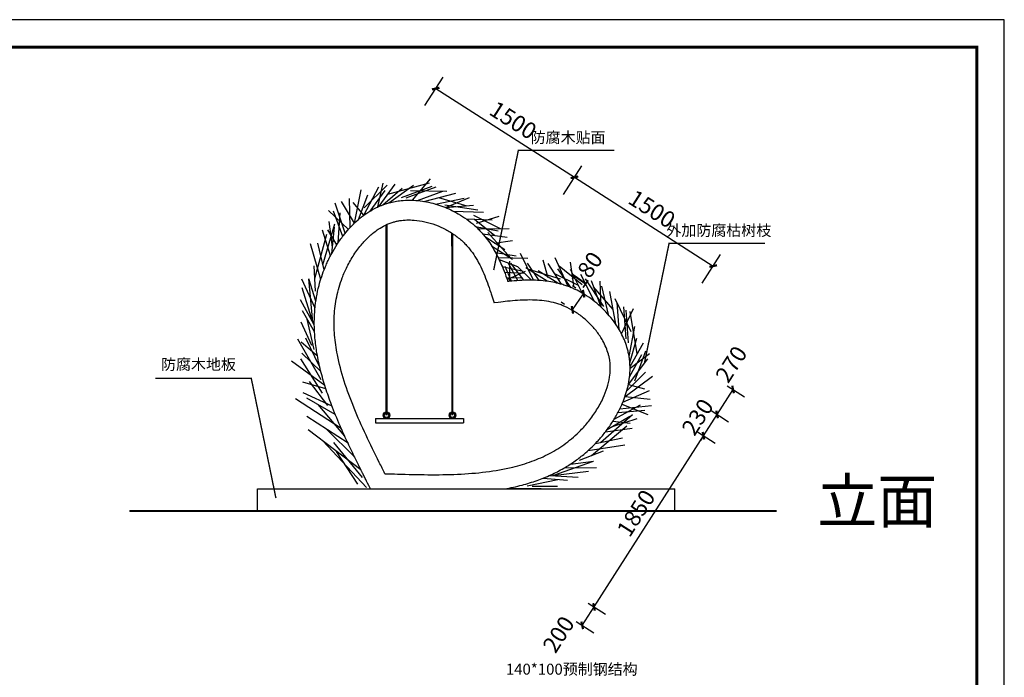
# Model space of a CAD drawing. Extents: x -5544461 to 6581184, y -3376695 to 2216348.
# Drawn here: x -5003134 to -4994167, y -1692232 to -1686244 of the extents above; entities that cross this region are included whole.
import ezdxf
from ezdxf.enums import TextEntityAlignment as Align

# ---------------------------------------------------------------- set-up
doc = ezdxf.new("R2010")
doc.units = 0
doc.header["$LTSCALE"] = 1000
for name, color, linetype in [('0-看线', 4, 'Continuous'), ('PUB_DIM', 3, 'Continuous'), ('PUB_TITLE', 4, 'Continuous'), ('ZJ', 7, 'Continuous')]:
    doc.layers.add(name, color=color, linetype=linetype)
doc.styles.add('_TCH_DIM_T3', font='SIMPLEX', dxfattribs={"width": 0.705882, "bigfont": 'GBCBIG'})
doc.styles.get("Standard").update_dxf_attribs({"font": 'gbenor.shx', "bigfont": 'gbcbig.shx'})
doc.styles.add('宋体', font='txt')
doc.dimstyles.new('_TCH_ARCH&&50', dxfattribs={"dimtxt": 148.75, "dimasz": 50, "dimexe": 125, "dimexo": 150, "dimgap": 63.125, "dimtad": 1, "dimdec": 0, "dimzin": 0, "dimdsep": 46, "dimtxsty": '_TCH_DIM_T3', "dimblk": 'ARCHTICK', "dimcen": 0.09, "dimclrt": 7, "dimazin": 2, "dimtfac": 1, "dimtdec": 0, "dimtix": 1, "dimtmove": 2, "dimatfit": 3, "dimfxl": 0, "dimtolj": 1, "dimtzin": 0, "dimarcsym": 0})

# ---------------------------------------------------------------- blocks, each defined once
blk = doc.blocks.new('_ArchTick')
at = {"color": 0, "linetype": 'ByBlock', "const_width": 0.4}
blk.add_lwpolyline([(-0.5, -0.5), (0.5, 0.5)], dxfattribs=at)
blk = doc.blocks.new('*D1071')
at = {"layer": 'Defpoints', "color": 0, "transparency": 16777216}
for p in [(-4996817.4, -1689496.2), (-4996637.3, -1689611.4), (-4996962.9, -1689723.7)]:
    blk.add_point(p, dxfattribs=at)
at = {"layer": 'PUB_DIM', "color": 0, "lineweight": -2, "transparency": 16777216}
for p, q in [((-4996782.8, -1689838.9), (-4996637.3, -1689611.4)), ((-4996691.1, -1689577), (-4996532, -1689678.7)), ((-4996836.5, -1689804.5), (-4996677.5, -1689906.2))]:
    blk.add_line(p, q, dxfattribs=at)
at = {"layer": 'PUB_DIM', "color": 0, "lineweight": -2, "transparency": 16777216, "xscale": 50, "yscale": 50, "zscale": 50}
for p, rotation in [((-4996637.3, -1689611.4), 57.40193740284678), ((-4996782.8, -1689838.9), 237.4019374028468)]:
    blk.add_blockref('_ArchTick', p, dxfattribs=dict(at, rotation=rotation))
at = {"layer": 'PUB_DIM', "color": 7, "transparency": 16777216, "insert": (-4996653.5, -1689381.5), "char_height": 148.75, "attachment_point": 5, "rotation": 57.40194, "style": '_TCH_DIM_T3'}
blk.add_mtext('\\A1;270', dxfattribs=at)
blk = doc.blocks.new('*D1072')
at = {"layer": 'Defpoints', "color": 0, "transparency": 16777216}
for p in [(-4996962.9, -1689723.7), (-4997086.8, -1689917.4), (-4996782.8, -1689838.9)]:
    blk.add_point(p, dxfattribs=at)
at = {"layer": 'PUB_DIM', "color": 0, "lineweight": -2, "transparency": 16777216}
for p, q in [((-4996836.5, -1689804.5), (-4996677.5, -1689906.2)), ((-4996782.8, -1689838.9), (-4996755.8, -1689796.7)), ((-4996906.7, -1690032.6), (-4996782.8, -1689838.9)), ((-4996960.4, -1689998.3), (-4996801.4, -1690100)), ((-4996906.7, -1690032.6), (-4996933.6, -1690074.8))]:
    blk.add_line(p, q, dxfattribs=at)
at = {"layer": 'PUB_DIM', "color": 0, "lineweight": -2, "transparency": 16777216, "xscale": 50, "yscale": 50, "zscale": 50}
for p, rotation in [((-4996782.8, -1689838.9), 237.4019374028157), ((-4996906.7, -1690032.6), 57.40193740281579)]:
    blk.add_blockref('_ArchTick', p, dxfattribs=dict(at, rotation=rotation))
at = {"layer": 'PUB_DIM', "color": 7, "transparency": 16777216, "insert": (-4996960.6, -1689861.7), "char_height": 148.75, "attachment_point": 5, "rotation": 57.40194, "style": '_TCH_DIM_T3'}
blk.add_mtext('\\A1;230', dxfattribs=at)
blk = doc.blocks.new('*D1073')
at = {"layer": 'Defpoints', "color": 0, "transparency": 16777216}
for p in [(-4997086.8, -1689917.4), (-4996906.7, -1690032.6), (-4998083.5, -1691476)]:
    blk.add_point(p, dxfattribs=at)
at = {"layer": 'PUB_DIM', "color": 0, "lineweight": -2, "transparency": 16777216}
for p, q in [((-4996960.4, -1689998.3), (-4996801.4, -1690100)), ((-4997903.3, -1691591.2), (-4996906.7, -1690032.6)), ((-4997957.1, -1691556.8), (-4997798, -1691658.5))]:
    blk.add_line(p, q, dxfattribs=at)
at = {"layer": 'PUB_DIM', "color": 0, "lineweight": -2, "transparency": 16777216, "xscale": 50, "yscale": 50, "zscale": 50}
for p, rotation in [((-4996906.7, -1690032.6), 57.40193740280597), ((-4997903.3, -1691591.2), 237.401937402806)]:
    blk.add_blockref('_ArchTick', p, dxfattribs=dict(at, rotation=rotation))
at = {"layer": 'PUB_DIM', "color": 7, "transparency": 16777216, "insert": (-4997520.9, -1690737.8), "char_height": 148.75, "attachment_point": 5, "rotation": 57.40194, "style": '_TCH_DIM_T3'}
blk.add_mtext('\\A1;1850', dxfattribs=at)
blk = doc.blocks.new('*D1074')
at = {"layer": 'Defpoints', "color": 0, "transparency": 16777216}
for p in [(-4998083.5, -1691476), (-4997903.3, -1691591.2), (-4998191.2, -1691644.5)]:
    blk.add_point(p, dxfattribs=at)
at = {"layer": 'PUB_DIM', "color": 0, "lineweight": -2, "transparency": 16777216}
for p, q in [((-4998011.1, -1691759.7), (-4997903.3, -1691591.2)), ((-4997957.1, -1691556.8), (-4997798, -1691658.5)), ((-4998064.9, -1691725.3), (-4997905.8, -1691827))]:
    blk.add_line(p, q, dxfattribs=at)
at = {"layer": 'PUB_DIM', "color": 0, "lineweight": -2, "transparency": 16777216, "xscale": 50, "yscale": 50, "zscale": 50}
for p, rotation in [((-4997903.3, -1691591.2), 57.40193740294399), ((-4998011.1, -1691759.7), 237.401937402944)]:
    blk.add_blockref('_ArchTick', p, dxfattribs=dict(at, rotation=rotation))
at = {"layer": 'PUB_DIM', "color": 7, "transparency": 16777216, "insert": (-4998226.6, -1691841.5), "char_height": 148.75, "attachment_point": 5, "rotation": 57.40194, "style": '_TCH_DIM_T3'}
blk.add_mtext('\\A1;200', dxfattribs=at)
blk = doc.blocks.new('*D1075')
at = {"layer": 'Defpoints', "color": 0, "transparency": 16777216}
for p in [(-4998261.9, -1687961.3), (-4996818.1, -1688487.8), (-4996998.2, -1688769.4)]:
    blk.add_point(p, dxfattribs=at)
at = {"layer": 'PUB_DIM', "color": 0, "lineweight": -2, "transparency": 16777216}
for p, q in [((-4998181.1, -1687834.9), (-4998014.5, -1687574.4)), ((-4998081.8, -1687679.7), (-4996818.1, -1688487.8)), ((-4996917.4, -1688643), (-4996750.8, -1688382.5))]:
    blk.add_line(p, q, dxfattribs=at)
at = {"layer": 'PUB_DIM', "color": 0, "lineweight": -2, "transparency": 16777216, "xscale": 50, "yscale": 50, "zscale": 50}
for p, rotation in [((-4998081.8, -1687679.7), 147.4019374028244), ((-4996818.1, -1688487.8), 327.4019374028244)]:
    blk.add_blockref('_ArchTick', p, dxfattribs=dict(at, rotation=rotation))
at = {"layer": 'PUB_DIM', "color": 7, "transparency": 16777216, "insert": (-4997375.9, -1687967.9), "char_height": 148.75, "attachment_point": 5, "rotation": 327.40194, "style": '_TCH_DIM_T3'}
blk.add_mtext('\\A1;1500', dxfattribs=at)
blk = doc.blocks.new('*D1076')
at = {"layer": 'Defpoints', "color": 0, "transparency": 16777216}
for p in [(-4999525.6, -1687153.2), (-4998081.8, -1687679.7), (-4998261.9, -1687961.3)]:
    blk.add_point(p, dxfattribs=at)
at = {"layer": 'PUB_DIM', "color": 0, "lineweight": -2, "transparency": 16777216}
for p, q in [((-4999444.8, -1687026.8), (-4999278.2, -1686766.3)), ((-4999345.5, -1686871.6), (-4998081.8, -1687679.7)), ((-4998181.1, -1687834.9), (-4998014.5, -1687574.4))]:
    blk.add_line(p, q, dxfattribs=at)
at = {"layer": 'PUB_DIM', "color": 0, "lineweight": -2, "transparency": 16777216, "xscale": 50, "yscale": 50, "zscale": 50}
for p, rotation in [((-4999345.5, -1686871.6), 147.4019374028127), ((-4998081.8, -1687679.7), 327.4019374028127)]:
    blk.add_blockref('_ArchTick', p, dxfattribs=dict(at, rotation=rotation))
at = {"layer": 'PUB_DIM', "color": 7, "transparency": 16777216, "insert": (-4998639.6, -1687159.8), "char_height": 148.75, "attachment_point": 5, "rotation": 327.40194, "style": '_TCH_DIM_T3'}
blk.add_mtext('\\A1;1500', dxfattribs=at)
blk = doc.blocks.new('*D1077')
at = {"layer": 'Defpoints', "color": 0, "transparency": 16777216}
for p in [(-4997998.3, -1688739.2), (-4997945.7, -1688775.7), (-4998047.9, -1688922.9)]:
    blk.add_point(p, dxfattribs=at)
at = {"layer": 'PUB_DIM', "color": 0, "lineweight": -2, "transparency": 16777216}
for p, q in [((-4998068.9, -1688690.1), (-4998101, -1688667.9)), ((-4998100.5, -1688886.4), (-4997998.3, -1688739.2)), ((-4998171.2, -1688837.4), (-4998203.2, -1688815.2))]:
    blk.add_line(p, q, dxfattribs=at)
at = {"layer": 'PUB_DIM', "color": 0, "lineweight": -2, "transparency": 16777216, "xscale": 50, "yscale": 50, "zscale": 50}
for p, rotation in [((-4997998.3, -1688739.2), 55.23990839490044), ((-4998100.5, -1688886.4), 235.2399083949004)]:
    blk.add_blockref('_ArchTick', p, dxfattribs=dict(at, rotation=rotation))
at = {"layer": 'PUB_DIM', "color": 7, "transparency": 16777216, "insert": (-4997972.2, -1688521.7), "char_height": 148.75, "attachment_point": 5, "rotation": 55.23991, "style": '_TCH_DIM_T3'}
blk.add_mtext('\\A1;180', dxfattribs=at)

msp = doc.modelspace()

# ---------------------------------------------------------------- linework, layer by layer
at = {"layer": '0-看线'}
msp.add_line((-5002133.4, -1690717.6), (-4996241.2, -1690717.6), dxfattribs=at)
at = {"layer": '0-看线', "const_width": 20}
for points in [[(-4999793.3, -1689845.8), (-4999793.3, -1688110.8)], [(-4999193.3, -1689845.8), (-4999194.6, -1688189.9)], [(-4996241.2, -1690717.6), (-5002133.4, -1690717.6)]]:
    msp.add_lwpolyline(points, dxfattribs=at)
at = {"layer": 'PUB_DIM'}
for p, q in [((-4999999.3, -1688024.1), (-4999861.8, -1687766.6)), ((-4999995.7, -1687957.1), (-4999787.6, -1687751.5)), ((-4999871.8, -1687948.6), (-4999824.7, -1687732.7)), ((-4999859.2, -1687943), (-4999713.4, -1687741.5)), ((-4999780.7, -1687834.4), (-4999402.8, -1687731.2)), ((-4999773.1, -1687912.4), (-4999546.8, -1687750.8)), ((-4999657.9, -1687864.3), (-4999376.4, -1687760.7)), ((-4999614.2, -1687867.3), (-4999340.9, -1687766.8)), ((-4999557.1, -1687887.9), (-4999392.7, -1687693.6)), ((-5000086.2, -1688098.1), (-5000024.7, -1687794.3)), ((-5000047.9, -1688063.3), (-4999963.4, -1687837.8)), ((-4999942.3, -1687986.5), (-4999804.6, -1687800)), ((-4999828.1, -1687930.4), (-4999649.3, -1687779.8)), ((-4999574.6, -1687800.3), (-4999243.3, -1687806.4)), ((-4999510, -1687891.5), (-4999279, -1687805.7)), ((-4999454.2, -1687898.5), (-4999161, -1687823.7)), ((-4999320.9, -1687864.5), (-4999060.4, -1687939.2)), ((-4999255.9, -1687955.1), (-4999038.1, -1687864.3)), ((-5000170.1, -1688189.2), (-5000260.5, -1687915.1)), ((-5000086.2, -1688098.1), (-5000204.5, -1687901.2)), ((-5000125.2, -1688137.8), (-5000129.7, -1687874.1)), ((-4999999.3, -1688024.1), (-5000097, -1687908.1)), ((-4999346.6, -1687923.6), (-4999085.8, -1687870.4)), ((-4999262.6, -1687929.3), (-4998962.9, -1687975)), ((-4999255.9, -1687955.1), (-4999001.5, -1687934.4)), ((-5000139.8, -1688153.9), (-5000322.1, -1687980.4)), ((-5000192.4, -1688218.1), (-5000276.3, -1687988.8)), ((-5000233.4, -1688275.7), (-5000215.4, -1688001.8)), ((-4999185.6, -1687987.2), (-4998910, -1687997.4)), ((-4999000.5, -1688025.8), (-4998758.6, -1688147.2)), ((-4998974.1, -1688097.9), (-4998767.8, -1688035)), ((-5000372.6, -1688477.7), (-5000264.3, -1688104.5)), ((-5000286, -1688316.4), (-5000314.2, -1688082.6)), ((-5000291.7, -1688372.3), (-5000267.3, -1688132.4)), ((-4999067.4, -1688057.4), (-4998829.8, -1688065.4)), ((-4998992.1, -1688060), (-4998805.4, -1688210.8)), ((-4998982, -1688127.5), (-4998775.9, -1688166)), ((-5000445.7, -1688601.7), (-5000337.1, -1688196.3)), ((-5000304.3, -1688396), (-5000377.1, -1688161.4)), ((-5000244.8, -1688293.1), (-5000328.2, -1688158.4)), ((-4998960.1, -1688148.5), (-4998675.3, -1688146.7)), ((-4998916.1, -1688195.7), (-4998694.6, -1688225.9)), ((-4998893.2, -1688222.8), (-4998715, -1688337.7)), ((-4998871.3, -1688182.8), (-4998662.3, -1688414.8)), ((-5000392.5, -1688609.6), (-5000486.8, -1688285.1)), ((-5000362, -1688523.5), (-5000419, -1688278.1)), ((-4998836.6, -1688302.7), (-4998644.8, -1688426.1)), ((-4998811.5, -1688279.8), (-4998645.9, -1688255.4)), ((-4998800.3, -1688364.6), (-4998612.3, -1688395.6)), ((-4998453.9, -1688617.1), (-4998572.1, -1688374.1)), ((-5000438.8, -1688717.8), (-5000452.7, -1688485.5)), ((-4998776.6, -1688410.7), (-4998506.5, -1688416.1)), ((-4998768.3, -1688427.5), (-4998600.2, -1688490.3)), ((-4998740.1, -1688490.9), (-4998549.1, -1688534.8)), ((-4998654.9, -1688624.7), (-4998711.5, -1688491.1)), ((-4998597.1, -1688620.1), (-4998684.6, -1688457.4)), ((-4998669.8, -1688626), (-4998670.5, -1688441.9)), ((-4998542, -1688617.5), (-4998662, -1688462.7)), ((-4998472.6, -1688616.6), (-4998600.2, -1688490.3)), ((-4998402.1, -1688619.2), (-4998509.1, -1688461.6)), ((-4998320.4, -1688593.8), (-4998367.8, -1688433.2)), ((-4998200.2, -1688653.5), (-4998320.6, -1688465.1)), ((-4998138.9, -1688673.6), (-4998256.8, -1688414.4)), ((-4998010.6, -1688658.8), (-4998222.3, -1688490.1)), ((-4998087.2, -1688665.1), (-4998116.5, -1688451.4)), ((-4998719.3, -1688542), (-4998534.9, -1688553.1)), ((-4998694.2, -1688610.4), (-4998526.8, -1688533.8)), ((-4998330.7, -1688626.2), (-4998523.1, -1688503.9)), ((-4998207.3, -1688607.4), (-4998505.6, -1688515)), ((-4998234.4, -1688644), (-4998413.5, -1688530.5)), ((-4998045.1, -1688665.5), (-4998260.4, -1688559.3)), ((-4998110.7, -1688684.7), (-4998232.1, -1688513.8)), ((-4998011.2, -1688732.8), (-4998118.2, -1688520.5)), ((-4997897.9, -1688810.6), (-4998022.7, -1688564.8)), ((-5000444.4, -1688870.6), (-5000565.8, -1688606.7)), ((-5000437.1, -1688806.2), (-5000500.3, -1688604.7)), ((-5000464.5, -1688997.6), (-5000500.3, -1688604.7)), ((-4998699.2, -1688596.4), (-4998554.2, -1688591.7)), ((-4997813, -1688856.3), (-4997980.3, -1688603.4)), ((-4997839.3, -1688861), (-4997927.2, -1688621.4)), ((-4997839.3, -1688861), (-4997848.2, -1688625.2)), ((-4997772.6, -1688930.1), (-4997833.7, -1688671.1)), ((-5000464.5, -1688997.6), (-5000562.9, -1688686.1)), ((-4997729.7, -1688882), (-4997906.8, -1688676.9)), ((-4997704.7, -1689017.2), (-4997759.8, -1688719.7)), ((-5000450.8, -1689022.5), (-5000575.4, -1688794.8)), ((-4997565.1, -1689085.3), (-4997709.6, -1688787.2)), ((-4997674.9, -1689065), (-4997694, -1688819.3)), ((-5000448.7, -1689086.8), (-5000558.9, -1688895.5)), ((-4997651.9, -1689106.2), (-4997544.5, -1688875.5)), ((-4997609.3, -1689149.4), (-4997632.7, -1688859.1)), ((-4997588.2, -1689187.8), (-4997612.2, -1688888.9)), ((-4997509.6, -1689286.7), (-4997574.4, -1688900.5)), ((-5000472.5, -1689210.2), (-5000571.8, -1688998.7)), ((-5000450.7, -1689248.9), (-5000515.5, -1688970.8)), ((-4997583.5, -1689312.6), (-4997531.8, -1689039.4)), ((-5000388.1, -1689525), (-5000599.5, -1689154.8)), ((-5000421.9, -1689309), (-5000569.8, -1689181.4)), ((-5000402.4, -1689402.3), (-5000527.1, -1689144.7)), ((-4997576.8, -1689370), (-4997515.1, -1689144.6)), ((-4997575.2, -1689403.5), (-4997453.4, -1689186.7)), ((-5000391, -1689448.7), (-5000564.8, -1689281.9)), ((-4997579.8, -1689497.3), (-4997468.3, -1689294)), ((-4997575, -1689417.3), (-4997398.7, -1689284)), ((-4997530.7, -1689533.4), (-4997431.4, -1689258.3)), ((-5000354.9, -1689575.6), (-5000660.1, -1689355.3)), ((-5000376.1, -1689644.2), (-5000574.7, -1689331.5)), ((-4997590.1, -1689564.8), (-4997414, -1689331.9)), ((-4997605.3, -1689625.3), (-4997436, -1689454)), ((-5000345.6, -1689604.8), (-5000553.9, -1689545.9)), ((-5000328.5, -1689757.3), (-5000495.3, -1689537.9)), ((-4997620.8, -1689674.7), (-4997370.8, -1689491.4)), ((-4997590.1, -1689564.8), (-4997443.7, -1689604.8)), ((-5000289, -1689764.5), (-5000552.9, -1689643.2)), ((-4997640.5, -1689726.8), (-4997399.2, -1689620.2)), ((-5000205.8, -1689965.8), (-5000622.1, -1689697.3)), ((-5000259.6, -1689838.9), (-5000518.8, -1689689.2)), ((-4997649, -1689746.7), (-4997414.9, -1689839.4)), ((-4997620.8, -1689674.7), (-4997392.4, -1689699.5)), ((-5000174.2, -1690036.7), (-5000415, -1689749.2)), ((-4997720.2, -1689882.8), (-4997479.1, -1689751.6)), ((-4997685.1, -1689821.5), (-4997441.8, -1689801.4)), ((-4997668.2, -1689789.1), (-4997381.5, -1689756.1)), ((-5000143.8, -1690101.9), (-5000518.8, -1689856.3)), ((-4999893.3, -1689875.8), (-4999093.3, -1689875.8)), ((-4999893.3, -1689875.8), (-4999893.3, -1689915.8)), ((-4999893.3, -1689915.8), (-4999093.3, -1689915.8)), ((-4999093.3, -1689875.8), (-4999093.3, -1689915.8)), ((-4997845.2, -1690093.9), (-4997551.9, -1689839.1)), ((-4997783.5, -1689976.3), (-4997575.9, -1689853.5)), ((-4997735.1, -1689947.7), (-4997511, -1689875.1)), ((-4997731.2, -1689900.5), (-4997574, -1689919.6)), ((-5000026.2, -1690343.7), (-5000507.6, -1689977.8)), ((-5000083.2, -1690228.4), (-5000340.5, -1689973)), ((-4997927.1, -1690212.3), (-4997604.6, -1689943.7)), ((-4997799.7, -1689997.7), (-4997556.2, -1689965.3)), ((-4999975, -1690503.8), (-5000373.8, -1690079.5)), ((-5000012.4, -1690413.2), (-5000273.7, -1690094.2)), ((-4997891.2, -1690103.5), (-4997644.5, -1690052.3)), ((-5000056, -1690472.9), (-5000248.3, -1690174.9)), ((-4998035.4, -1690254.7), (-4997818.7, -1690169.9)), ((-4997956.6, -1690167.3), (-4997622.4, -1690116.8)), ((-4998278.6, -1690395.4), (-4997906.9, -1690263.1)), ((-4998116.3, -1690290.3), (-4997906.9, -1690263.1)), ((-4998278.6, -1690395.4), (-4997954.5, -1690354)), ((-4998171.7, -1690323.9), (-4997881.2, -1690323.4)), ((-4998512.5, -1690488.3), (-4998232.9, -1690430.5)), ((-4998366.2, -1690418.6), (-4998146.3, -1690438.3)), ((-4998307, -1690393.5), (-4998048, -1690411.1)), ((-5000968.4, -1690517.6), (-4997168.4, -1690517.6)), ((-5000968.4, -1690717.6), (-5000968.4, -1690517.6)), ((-4998672, -1690508.8), (-4998385.8, -1690514)), ((-4998468.2, -1690491.9), (-4998234.6, -1690493.3)), ((-4997168.4, -1690717.6), (-4997168.4, -1690517.6))]:
    msp.add_line(p, q, dxfattribs=at)
for centre, radius in [((-4999793.3, -1689845.8), 30), ((-4999793.3, -1689845.8), 20), ((-4999193.3, -1689845.8), 30), ((-4999193.3, -1689845.8), 20)]:
    msp.add_circle(centre, radius, dxfattribs=at)
for points, knots in [([(-4999938.9, -1690517.6), (-4999962.1, -1690471.6), (-4999972.8, -1690450.3), (-4999985.5, -1690425.1), (-4999988.8, -1690418.5), (-4999998.3, -1690399.6), (-5000003.9, -1690388.5), (-5000011, -1690374.3), (-5000012.8, -1690370.7), (-5000016, -1690364.2), (-5000017.5, -1690361.3), (-5000020.4, -1690355.4), (-5000021.9, -1690352.5), (-5000026.2, -1690343.7), (-5000029.2, -1690337.8), (-5000037.9, -1690320.2), (-5000043.8, -1690308.5), (-5000061.2, -1690273.2), (-5000072.8, -1690249.7), (-5000107.3, -1690178.9), (-5000130, -1690131.6), (-5000174.2, -1690036.7), (-5000195.7, -1689989.2), (-5000243.9, -1689878.4), (-5000269.9, -1689815.1), (-5000313.5, -1689699.9), (-5000331.8, -1689648.1), (-5000365.2, -1689544), (-5000380.2, -1689491.8), (-5000406.6, -1689386.9), (-5000417.8, -1689334.2), (-5000434.7, -1689234.7), (-5000440.8, -1689187.9), (-5000448.8, -1689096.5), (-5000450.8, -1689052), (-5000450.9, -1688964.1), (-5000449, -1688920.7), (-5000441.8, -1688841.8), (-5000437.1, -1688806.2), (-5000424.7, -1688735.1), (-5000417, -1688699.6), (-5000400.6, -1688636.8), (-5000392.5, -1688609.6), (-5000374.3, -1688555.3), (-5000364.2, -1688528.2), (-5000347.2, -1688486.9), (-5000341, -1688472.6), (-5000328, -1688444), (-5000321.3, -1688429.7), (-5000307.1, -1688401.3), (-5000299.8, -1688387.1), (-5000276.8, -1688344.9), (-5000260.3, -1688317.1), (-5000225, -1688262.5), (-5000206.2, -1688235.8), (-5000170.1, -1688189.2), (-5000153.3, -1688169), (-5000118.1, -1688129.8), (-5000099.7, -1688110.8), (-5000061.2, -1688074.5), (-5000041.2, -1688057.1), (-4999999.3, -1688024.1), (-4999977.5, -1688008.6), (-4999932.1, -1687979.8), (-4999908.6, -1687966.6), (-4999871.8, -1687948.6), (-4999859.2, -1687943), (-4999837.3, -1687933.9), (-4999828.1, -1687930.4), (-4999811.7, -1687924.4), (-4999804.5, -1687922), (-4999792.1, -1687918), (-4999787.1, -1687916.4), (-4999777.6, -1687913.6), (-4999773.1, -1687912.4), (-4999764.2, -1687910), (-4999759.8, -1687908.8), (-4999750.9, -1687906.6), (-4999746.4, -1687905.5), (-4999733, -1687902.5), (-4999724, -1687900.7), (-4999697, -1687895.8), (-4999678.9, -1687893.2), (-4999634.9, -1687888.8), (-4999608.9, -1687887.6), (-4999557.1, -1687887.9), (-4999531.2, -1687889.3), (-4999479.7, -1687894.6), (-4999454.2, -1687898.5), (-4999403.4, -1687908.4), (-4999378.3, -1687914.5), (-4999328.6, -1687928.7), (-4999304.1, -1687936.9), (-4999255.9, -1687955.1), (-4999232.1, -1687965.2), (-4999185.6, -1687987.2), (-4999162.8, -1687999.2), (-4999113.7, -1688027.4), (-4999087.7, -1688044.2), (-4999037.7, -1688080.1), (-4999013.7, -1688099.3), (-4998982, -1688127.5), (-4998973.5, -1688135.5), (-4998960.1, -1688148.5), (-4998955.2, -1688153.4), (-4998945.6, -1688163.2), (-4998940.9, -1688168.2), (-4998926.9, -1688183.2), (-4998918, -1688193.3), (-4998893.2, -1688222.8), (-4998878.1, -1688242.4), (-4998849.8, -1688282.4), (-4998836.6, -1688302.7), (-4998811.8, -1688343.8), (-4998800.3, -1688364.6), (-4998778.5, -1688406.4), (-4998768.3, -1688427.5), (-4998749.1, -1688469.7), (-4998740.1, -1688490.9), (-4998719.3, -1688542), (-4998708, -1688571.9), (-4998694.2, -1688610.4), (-4998691.1, -1688619.1), (-4998688, -1688627.7)], [17.023042, 17.023042, 17.023042, 17.023042, 55.930171, 55.930171, 71.43762, 71.43762, 102.452518, 102.452518, 113.038357, 113.038357, 121.786613, 121.786613, 130.53487, 130.53487, 148.031383, 148.031383, 183.024409, 183.024409, 253.010461, 253.010461, 392.982565, 392.982565, 532.954669, 532.954669, 717.808356, 717.808356, 868.02852, 868.02852, 1018.248684, 1018.248684, 1168.468847, 1168.468847, 1300.845733, 1300.845733, 1425.960362, 1425.960362, 1547.376857, 1547.376857, 1646.84735, 1646.84735, 1746.317843, 1746.317843, 1822.907822, 1822.907822, 1899.497802, 1899.497802, 1940.294433, 1940.294433, 1981.091065, 1981.091065, 2021.887696, 2021.887696, 2103.480959, 2103.480959, 2185.074222, 2185.074222, 2250.270984, 2250.270984, 2315.467747, 2315.467747, 2380.664509, 2380.664509, 2445.861271, 2445.861271, 2511.058034, 2511.058034, 2544.068103, 2544.068103, 2567.426481, 2567.426481, 2585.387076, 2585.387076, 2597.839697, 2597.839697, 2608.634674, 2608.634674, 2619.42965, 2619.42965, 2630.224627, 2630.224627, 2651.81458, 2651.81458, 2694.994486, 2694.994486, 2756.80737, 2756.80737, 2818.620255, 2818.620255, 2880.433139, 2880.433139, 2942.246023, 2942.246023, 3004.058908, 3004.058908, 3065.871792, 3065.871792, 3127.684677, 3127.684677, 3202.20145, 3202.20145, 3276.718222, 3276.718222, 3305.23146, 3305.23146, 3322.083331, 3322.083331, 3338.935203, 3338.935203, 3372.638946, 3372.638946, 3435.307954, 3435.307954, 3497.976962, 3497.976962, 3560.645971, 3560.645971, 3623.314979, 3623.314979, 3685.983987, 3685.983987, 3774.651539, 3774.651539, 3800.53547, 3800.53547, 3800.53547, 3800.53547]), ([(-4999807.5, -1690378.3), (-4999824.9, -1690343.9), (-4999842.2, -1690309.5), (-4999900.7, -1690192.1), (-4999941.4, -1690109.4), (-5000018.8, -1689944.5), (-5000055.6, -1689862.3), (-5000122.5, -1689698.7), (-5000152.8, -1689617.3), (-5000204.3, -1689455.6), (-5000225.6, -1689375.2), (-5000252.9, -1689235.7), (-5000261.4, -1689176.2), (-5000271.1, -1689058), (-5000272.2, -1688999.3), (-5000266.2, -1688882.7), (-5000259, -1688824.7), (-5000235.2, -1688709.6), (-5000218.6, -1688652.4), (-5000190.3, -1688578.3), (-5000183.2, -1688561.1), (-5000168.1, -1688526.9), (-5000160.1, -1688509.8), (-5000133.2, -1688455.9), (-5000112.4, -1688419.6), (-5000066.9, -1688349.8), (-5000042.1, -1688316.3), (-4999993.2, -1688259.3), (-4999969.8, -1688235), (-4999920.7, -1688190.6), (-4999895, -1688170.4), (-4999847.1, -1688138.6), (-4999825.3, -1688126.1), (-4999780.4, -1688104.5), (-4999757.4, -1688095.5), (-4999728.7, -1688086.9), (-4999723.7, -1688085.5), (-4999713.6, -1688082.8), (-4999708.5, -1688081.5), (-4999693.1, -1688078), (-4999682.7, -1688076), (-4999651.1, -1688071), (-4999629.7, -1688068.9), (-4999586.1, -1688067.3), (-4999564.1, -1688067.8), (-4999509.3, -1688071.9), (-4999476.5, -1688076.8), (-4999411.3, -1688091.5), (-4999378.8, -1688101.2), (-4999315.3, -1688124.9), (-4999284.3, -1688138.8), (-4999224.6, -1688170.5), (-4999195.9, -1688188.2), (-4999142, -1688226.7), (-4999116.7, -1688247.6), (-4999088.6, -1688274.6), (-4999083.6, -1688279.5), (-4999073.9, -1688289.5), (-4999069.1, -1688294.6), (-4999055, -1688310), (-4999046, -1688320.5), (-4999019.4, -1688353.5), (-4999003, -1688376.8), (-4998972.3, -1688425.4), (-4998958.2, -1688450.6), (-4998931.7, -1688502.7), (-4998919.4, -1688529.5), (-4998896.1, -1688584.4), (-4998885.1, -1688612.5), (-4998864, -1688669.5), (-4998853.9, -1688698.5), (-4998837.7, -1688745.9), (-4998831.5, -1688764.3), (-4998812.5, -1688822.7)], [21.234356, 21.234356, 21.234356, 21.234356, 124.689542, 124.689542, 374.068627, 374.068627, 623.447712, 623.447712, 872.826797, 872.826797, 1122.205882, 1122.205882, 1309.480437, 1309.480437, 1496.754991, 1496.754991, 1684.029546, 1684.029546, 1871.3041, 1871.3041, 1927.747854, 1927.747854, 1984.191608, 1984.191608, 2106.958729, 2106.958729, 2229.72585, 2229.72585, 2331.52887, 2331.52887, 2433.331889, 2433.331889, 2514.093445, 2514.093445, 2594.855, 2594.855, 2611.970818, 2611.970818, 2629.086635, 2629.086635, 2663.31827, 2663.31827, 2731.78154, 2731.78154, 2800.24481, 2800.24481, 2900.346294, 2900.346294, 3000.447778, 3000.447778, 3100.549262, 3100.549262, 3200.650746, 3200.650746, 3300.75223, 3300.75223, 3322.729821, 3322.729821, 3344.707412, 3344.707412, 3388.662594, 3388.662594, 3479.420183, 3479.420183, 3570.177772, 3570.177772, 3660.935361, 3660.935361, 3751.69295, 3751.69295, 3842.450539, 3842.450539, 3899.061002, 3899.061002, 3899.061002, 3899.061002]), ([(-4998716.9, -1690517.6), (-4998663.5, -1690507.7), (-4998610.6, -1690495.9), (-4998512.4, -1690469.7), (-4998466.9, -1690455.6), (-4998380, -1690424.6), (-4998338.6, -1690408), (-4998257.3, -1690370.8), (-4998217.4, -1690350.4), (-4998147, -1690309.7), (-4998116.2, -1690290.3), (-4998055.9, -1690248.5), (-4998026.4, -1690226.2), (-4997976.4, -1690184.8), (-4997955.6, -1690166.3), (-4997914.7, -1690127.8), (-4997894.8, -1690107.7), (-4997864.5, -1690075.1), (-4997853.9, -1690063.2), (-4997832.9, -1690038.9), (-4997822.6, -1690026.5), (-4997802.3, -1690001.2), (-4997792.3, -1689988.3), (-4997763.1, -1689948.8), (-4997744.4, -1689921.5), (-4997709.1, -1689865.2), (-4997692.6, -1689836.2), (-4997665.1, -1689782.7), (-4997653.8, -1689758.6), (-4997633.1, -1689709.3), (-4997623.7, -1689684.2), (-4997607.1, -1689633.1), (-4997599.9, -1689607.1), (-4997588, -1689554.3), (-4997583.3, -1689527.5), (-4997576.9, -1689473.3), (-4997575.2, -1689445.9), (-4997575.2, -1689397), (-4997576.1, -1689375.6), (-4997579, -1689345.3), (-4997580.1, -1689336.3), (-4997582.3, -1689320.2), (-4997583.4, -1689312.9), (-4997585.9, -1689298.5), (-4997587.3, -1689291.3), (-4997591.7, -1689270.5), (-4997594.9, -1689257), (-4997604.9, -1689221), (-4997612.3, -1689198.7), (-4997629.2, -1689155.1), (-4997638.6, -1689133.8), (-4997659.4, -1689092.1), (-4997670.7, -1689071.7), (-4997698.9, -1689025.6), (-4997716.4, -1689000.2), (-4997753.9, -1688951.4), (-4997773.9, -1688927.9), (-4997816, -1688883.1), (-4997838.2, -1688861.8), (-4997884.4, -1688821.3), (-4997908.4, -1688802.3), (-4997958.1, -1688766.6), (-4997983.8, -1688750), (-4998031.3, -1688722.5), (-4998052.9, -1688711.1), (-4998084.9, -1688696), (-4998094.9, -1688691.5), (-4998112.2, -1688684.2), (-4998119.4, -1688681.2), (-4998133.4, -1688675.7), (-4998140.2, -1688673.1), (-4998153.8, -1688668.2), (-4998160.6, -1688665.9), (-4998181, -1688659.1), (-4998194.6, -1688655), (-4998231.9, -1688644.7), (-4998255.6, -1688639.2), (-4998302.8, -1688630.3), (-4998326.3, -1688626.8), (-4998373.1, -1688621.4), (-4998396.3, -1688619.6), (-4998442.6, -1688617.2), (-4998465.5, -1688616.7), (-4998520.2, -1688616.7), (-4998551.8, -1688617.8), (-4998614.2, -1688621.3), (-4998645, -1688623.7), (-4998679.7, -1688626.9), (-4998683.9, -1688627.3), (-4998688, -1688627.7)], [1011.151932, 1011.151932, 1011.151932, 1011.151932, 1162.053045, 1162.053045, 1295.742871, 1295.742871, 1421.074686, 1421.074686, 1546.406502, 1546.406502, 1647.491743, 1647.491743, 1748.576983, 1748.576983, 1823.673051, 1823.673051, 1898.769118, 1898.769118, 1940.458409, 1940.458409, 1982.147701, 1982.147701, 2023.836993, 2023.836993, 2107.215576, 2107.215576, 2190.594159, 2190.594159, 2256.738463, 2256.738463, 2322.882767, 2322.882767, 2389.027072, 2389.027072, 2455.171376, 2455.171376, 2521.31568, 2521.31568, 2572.198671, 2572.198671, 2593.315467, 2593.315467, 2610.508096, 2610.508096, 2627.700725, 2627.700725, 2660.434649, 2660.434649, 2716.023008, 2716.023008, 2771.611366, 2771.611366, 2827.199725, 2827.199725, 2900.838982, 2900.838982, 2974.47824, 2974.47824, 3048.117498, 3048.117498, 3121.756755, 3121.756755, 3195.396013, 3195.396013, 3254.522642, 3254.522642, 3281.200212, 3281.200212, 3300.224851, 3300.224851, 3317.877799, 3317.877799, 3335.530747, 3335.530747, 3370.836643, 3370.836643, 3432.271921, 3432.271921, 3493.707199, 3493.707199, 3555.142477, 3555.142477, 3616.577755, 3616.577755, 3702.617759, 3702.617759, 3788.657763, 3788.657763, 3800.535456, 3800.535456, 3800.535456, 3800.535456]), ([(-4999807.5, -1690378.3), (-4999769, -1690379.6), (-4999730.5, -1690380.9), (-4999599.4, -1690384.8), (-4999507.2, -1690387), (-4999325, -1690388.1), (-4999235, -1690387), (-4999058.4, -1690379.2), (-4998971.9, -1690372.5), (-4998803.4, -1690351.4), (-4998721.6, -1690337), (-4998583.4, -1690303.3), (-4998525.8, -1690286), (-4998414.5, -1690245.2), (-4998360.8, -1690221.6), (-4998257.4, -1690167.2), (-4998207.9, -1690136.4), (-4998113.4, -1690066.5), (-4998068.4, -1690027.4), (-4998013, -1689970.6), (-4998000.4, -1689957), (-4997975.6, -1689929), (-4997963.5, -1689914.5), (-4997925.9, -1689867.4), (-4997901.6, -1689833.4), (-4997857.3, -1689762.8), (-4997837.4, -1689726.2), (-4997806.1, -1689657.9), (-4997793.9, -1689626.5), (-4997774.1, -1689563.3), (-4997766.6, -1689531.5), (-4997757.8, -1689474.6), (-4997755.6, -1689449.6), (-4997754.9, -1689399.8), (-4997756.3, -1689375.1), (-4997760.5, -1689345.5), (-4997761.3, -1689340.3), (-4997763.2, -1689330), (-4997764.2, -1689324.9), (-4997767.5, -1689309.4), (-4997770, -1689299.1), (-4997778.6, -1689268.4), (-4997785.8, -1689248.1), (-4997802.6, -1689207.9), (-4997812.3, -1689188), (-4997838.9, -1689140), (-4997857.2, -1689112.3), (-4997897.9, -1689059.3), (-4997920.4, -1689033.9), (-4997968.5, -1688986.2), (-4997994.2, -1688963.8), (-4998047.9, -1688922.9), (-4998076, -1688904.3), (-4998133.6, -1688871.6), (-4998163.2, -1688857.4), (-4998199.5, -1688843.1), (-4998206.1, -1688840.7), (-4998219.2, -1688836), (-4998225.8, -1688833.8), (-4998245.7, -1688827.5), (-4998259, -1688823.8), (-4998300.1, -1688813.5), (-4998328.2, -1688808.3), (-4998385.1, -1688800.9), (-4998414, -1688798.6), (-4998472.3, -1688796.4), (-4998501.9, -1688796.5), (-4998561.5, -1688798.4), (-4998591.5, -1688800.2), (-4998652.2, -1688805), (-4998682.7, -1688807.9), (-4998735.6, -1688813.5), (-4998757.8, -1688815.9), (-4998812.5, -1688822.7)], [21.234356, 21.234356, 21.234356, 21.234356, 124.689542, 124.689542, 374.068627, 374.068627, 623.447712, 623.447712, 872.826797, 872.826797, 1122.205882, 1122.205882, 1309.480435, 1309.480435, 1496.754989, 1496.754989, 1684.029542, 1684.029542, 1871.304095, 1871.304095, 1927.747847, 1927.747847, 1984.191598, 1984.191598, 2106.958716, 2106.958716, 2229.725833, 2229.725833, 2331.528853, 2331.528853, 2433.331872, 2433.331872, 2514.093429, 2514.093429, 2594.854985, 2594.854985, 2611.970809, 2611.970809, 2629.086633, 2629.086633, 2663.31828, 2663.31828, 2731.781575, 2731.781575, 2800.24487, 2800.24487, 2900.346361, 2900.346361, 3000.447851, 3000.447851, 3100.549341, 3100.549341, 3200.650831, 3200.650831, 3300.752321, 3300.752321, 3322.729865, 3322.729865, 3344.707409, 3344.707409, 3388.662497, 3388.662497, 3479.420072, 3479.420072, 3570.177647, 3570.177647, 3660.935222, 3660.935222, 3751.692797, 3751.692797, 3842.450372, 3842.450372, 3907.945533, 3907.945533, 3907.945533, 3907.945533])]:
    msp.add_open_spline(points, degree=3, knots=knots, dxfattribs=at)
at = {"layer": 'PUB_TITLE'}
msp.add_lwpolyline([(-5015202.5, -1701101.9), (-4994167, -1701101.9), (-4994167, -1686244.5), (-5015202.5, -1686244.5)], close=True, dxfattribs=at)
at = {"layer": 'PUB_TITLE', "const_width": 25}
msp.add_lwpolyline([(-5014577.2, -1700851.8), (-4994417.1, -1700851.8), (-4994417.1, -1686494.6), (-5014577.2, -1686494.6)], close=True, dxfattribs=at)
at = {"layer": 'PUB_TITLE', "const_width": 12.5}
for points in [[(-4998817.2, -1688524.6), (-4998592.9, -1687434.9), (-4997718.8, -1687434.9)], [(-4997444.3, -1689370.5), (-4997220, -1688280.7), (-4996345.9, -1688280.7)], [(-5000800.4, -1690600.7), (-5001024.8, -1689510.9), (-5001898.8, -1689510.9)]]:
    msp.add_lwpolyline(points, dxfattribs=at)

# ---------------------------------------------------------------- texts
msp.add_attdef('立面', (-4995869.6, -1690827), '八层平面布局', height=400)
at = {"layer": 'ZJ', "linetype": 'Continuous', "style": '宋体'}
for s, p in [('防腐木贴面', (-4998139.9, -1687330)), ('外加防腐枯树枝', (-4996767, -1688175.8)), ('防腐木地板', (-5001505.8, -1689395.8)), ('140*100预制钢结构', (-4998106.3, -1692171.4))]:
    msp.add_text(s, height=100, dxfattribs=at).set_placement(p, align=Align.MIDDLE)

# ---------------------------------------------------------------- dimensions: what is measured, and where the dimension line sits
at = {"layer": 'PUB_DIM'}
for p1, p2, distance, picture, middle in [((-4999525.6, -1687153.2), (-4998261.9, -1687961.3), 334.2, '*D1076', (-4998639.6, -1687159.8)), ((-4998261.9, -1687961.3), (-4996998.2, -1688769.4), 334.2, '*D1075', (-4997375.9, -1687967.9)), ((-4997086.8, -1689917.4), (-4996962.9, -1689723.7), -213.8, '*D1072', (-4996960.6, -1689861.7)), ((-4998083.5, -1691476), (-4997086.8, -1689917.4), -213.8, '*D1073', (-4997520.9, -1690737.8))]:
    dim = msp.add_aligned_dim(p1=p1, p2=p2, distance=distance, dimstyle='_TCH_ARCH&&50', dxfattribs=at)
    dim.commit()
    dim.dimension.update_dxf_attribs({"geometry": picture, "text_midpoint": middle})
dim = msp.add_linear_dim(base=(-4997998.3, -1688739.2), p1=(-4998047.9, -1688922.9), p2=(-4997945.7, -1688775.7), angle=55.23991, text='180', dimstyle='_TCH_ARCH&&50', dxfattribs=at)
dim.commit()
dim.dimension.update_dxf_attribs({"geometry": '*D1077', "text_midpoint": (-4997972.2, -1688521.7), "dimtype": 129})
for base, p1, p2, picture, middle in [((-4996637.3, -1689611.4), (-4996962.9, -1689723.7), (-4996817.4, -1689496.2), '*D1071', (-4996653.5, -1689381.5)), ((-4997903.3, -1691591.2), (-4998191.2, -1691644.5), (-4998083.5, -1691476), '*D1074', (-4998226.6, -1691841.5))]:
    dim = msp.add_linear_dim(base=base, p1=p1, p2=p2, angle=57.40194, dimstyle='_TCH_ARCH&&50', dxfattribs=at)
    dim.commit()
    dim.dimension.update_dxf_attribs({"geometry": picture, "text_midpoint": middle, "dimtype": 129})

doc.saveas('drawing.dxf')
